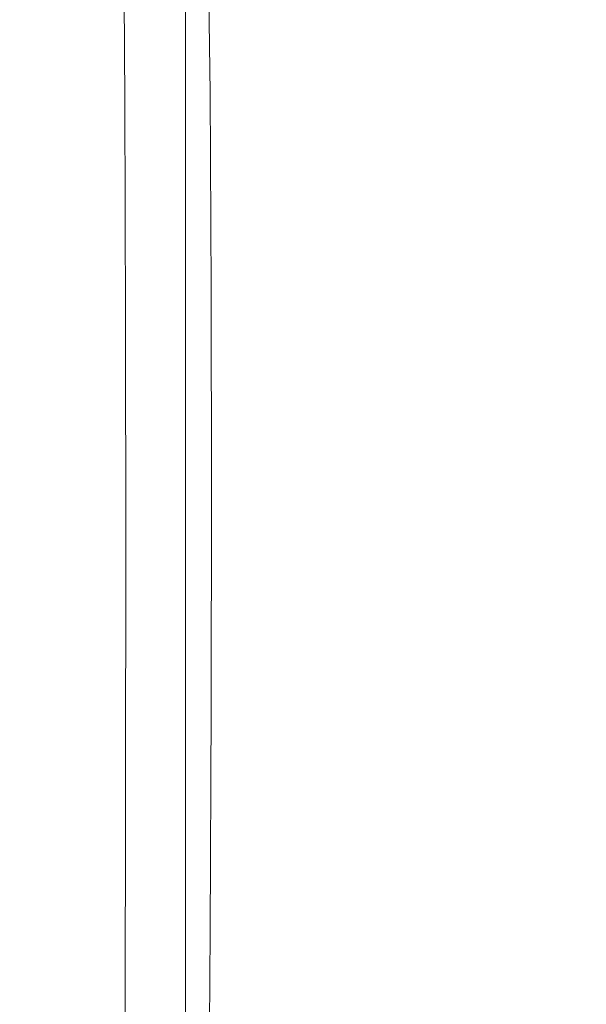
# Model space of a CAD drawing. Extents: x -24 to 69, y -244 to 24.
# Drawn here: x -12 to 0, y -78 to -56 of the extents above; entities that cross this region are included whole.
import ezdxf

# ---------------------------------------------------------------- set-up
doc = ezdxf.new("R2010")
doc.units = 0
doc.header["$LTSCALE"] = 500
doc.header["$MEASUREMENT"] = 0
doc.layers.add('CHROM', color=253, linetype='Continuous')
doc.layers.add('KOLOR', color=90, linetype='Continuous')

msp = doc.modelspace()

# ---------------------------------------------------------------- linework, layer by layer
at = {"layer": 'CHROM', "lineweight": 0}
for points, invisible_edges in [([(-10.206, -55.923, 229.018), (-10.272, -51.676, 222.629), (-9.739, -52.339, 222.155), (-9.677, -56.539, 228.529)], 15), ([(-9.677, -56.539, 228.529), (-9.739, -52.339, 222.155), (-9.078, -52.985, 221.694), (-9.019, -57.138, 228.055)], 15), ([(-6.121, -52.379, 231.852), (-7.407, -52.493, 231.759), (-7.38, -57.176, 238.029), (-6.098, -57.068, 238.124)], 15), ([(-6.121, -52.379, 231.852), (-6.098, -57.068, 238.124), (-4.687, -57.005, 238.182), (-4.705, -52.313, 231.909)], 15), ([(-4.705, -52.313, 231.909), (-4.687, -57.005, 238.182), (-3.179, -56.973, 238.211), (-3.191, -52.281, 231.937)], 15), ([(-3.191, -52.281, 231.937), (-3.179, -56.973, 238.211), (-1.606, -56.963, 238.22), (-1.612, -52.271, 231.946)], 15), ([(-1.612, -52.271, 231.946), (-1.606, -56.963, 238.22), (0, -56.964, 238.22), (0, -52.272, 231.946)], 15), ([(1.612, -52.271, 231.946), (0, -52.272, 231.946), (0, -56.964, 238.22), (1.606, -56.963, 238.22)], 15), ([(-8.531, -52.665, 231.618), (-9.46, -52.908, 231.421), (-9.425, -57.565, 237.683), (-8.5, -57.338, 237.885)], 15), ([(-7.407, -52.493, 231.759), (-8.531, -52.665, 231.618), (-8.5, -57.338, 237.885), (-7.38, -57.176, 238.029)], 15), ([(-9.46, -52.908, 231.421), (-10.161, -53.235, 231.158), (-10.124, -57.869, 237.415), (-9.425, -57.565, 237.683)], 15), ([(-9.019, -57.138, 228.055), (-9.078, -52.985, 221.694), (-8.31, -53.59, 221.262), (-8.255, -57.699, 227.611)], 11), ([(-10.602, -53.657, 230.82), (-10.564, -58.262, 237.069), (-10.124, -57.869, 237.415), (-10.161, -53.235, 231.158)], 11), ([(-10.806, -54.156, 230.423), (-10.767, -58.724, 236.663), (-10.564, -58.262, 237.069), (-10.602, -53.657, 230.82)], 15), ([(-7.407, -58.206, 227.211), (-8.255, -57.699, 227.611), (-8.31, -53.59, 221.262), (-7.456, -54.136, 220.873)], 15), ([(-10.792, -54.712, 229.98), (-10.754, -59.239, 236.21), (-10.767, -58.724, 236.663), (-10.806, -54.156, 230.423)], 15), ([(-6.486, -58.654, 226.857), (-7.407, -58.206, 227.211), (-7.456, -54.136, 220.873), (-6.529, -54.619, 220.529)], 15), ([(-5.501, -59.041, 226.553), (-6.486, -58.654, 226.857), (-6.529, -54.619, 220.529), (-5.538, -55.037, 220.232)], 15), ([(-10.585, -55.308, 229.506), (-10.548, -59.79, 235.726), (-10.754, -59.239, 236.21), (-10.792, -54.712, 229.98)], 15), ([(-4.464, -59.364, 226.299), (-5.501, -59.041, 226.553), (-5.538, -55.037, 220.232), (-4.494, -55.385, 219.984)], 15), ([(-10.585, -55.308, 229.506), (-10.206, -55.923, 229.018), (-10.17, -60.359, 235.228), (-10.548, -59.79, 235.726)], 15), ([(-4.464, -59.364, 226.299), (-4.494, -55.385, 219.984), (-3.408, -55.662, 219.788), (-3.385, -59.62, 226.097)], 15), ([(-3.385, -59.62, 226.097), (-3.408, -55.662, 219.788), (-2.289, -55.863, 219.645), (-2.274, -59.806, 225.951)], 15), ([(-10.206, -55.923, 229.018), (-9.677, -56.539, 228.529), (-9.643, -60.929, 234.729), (-10.17, -60.359, 235.228)], 15), ([(-2.274, -59.806, 225.951), (-2.289, -55.863, 219.645), (-1.15, -55.986, 219.557), (-1.142, -59.92, 225.862)], 15), ([(-1.142, -59.92, 225.862), (-1.15, -55.986, 219.557), (0, -56.029, 219.527), (0, -59.959, 225.831)], 15), ([(-9.677, -56.539, 228.529), (-9.019, -57.138, 228.055), (-8.988, -61.482, 234.246), (-9.643, -60.929, 234.729)], 15), ([(-6.098, -57.068, 238.124), (-6.087, -61.953, 244.195), (-4.678, -61.893, 244.254), (-4.687, -57.005, 238.182)], 15), ([(-4.687, -57.005, 238.182), (-4.678, -61.893, 244.254), (-3.173, -61.863, 244.283), (-3.179, -56.973, 238.211)], 15), ([(-3.179, -56.973, 238.211), (-3.173, -61.863, 244.283), (-1.603, -61.853, 244.292), (-1.606, -56.963, 238.22)], 15), ([(-1.606, -56.963, 238.22), (-1.603, -61.853, 244.292), (0, -61.853, 244.292), (0, -56.964, 238.22)], 15), ([(1.606, -56.963, 238.22), (0, -56.964, 238.22), (0, -61.853, 244.292), (1.603, -61.853, 244.292)], 15), ([(-9.019, -57.138, 228.055), (-8.255, -57.699, 227.611), (-8.228, -62.001, 233.793), (-8.988, -61.482, 234.246)], 13), ([(-7.38, -57.176, 238.029), (-8.5, -57.338, 237.885), (-8.485, -62.203, 243.952), (-7.367, -62.053, 244.098)], 15), ([(-6.098, -57.068, 238.124), (-7.38, -57.176, 238.029), (-7.367, -62.053, 244.098), (-6.087, -61.953, 244.195)], 15), ([(-8.5, -57.338, 237.885), (-9.425, -57.565, 237.683), (-9.409, -62.414, 243.747), (-8.485, -62.203, 243.952)], 15), ([(-9.425, -57.565, 237.683), (-10.124, -57.869, 237.415), (-10.107, -62.695, 243.475), (-9.409, -62.414, 243.747)], 15), ([(-10.564, -58.262, 237.069), (-10.547, -63.057, 243.124), (-10.107, -62.695, 243.475), (-10.124, -57.869, 237.415)], 11), ([(-7.407, -58.206, 227.211), (-7.383, -62.469, 233.387), (-8.228, -62.001, 233.793), (-8.255, -57.699, 227.611)], 15), ([(-10.767, -58.724, 236.663), (-10.751, -63.483, 242.712), (-10.547, -63.057, 243.124), (-10.564, -58.262, 237.069)], 15), ([(-6.486, -58.654, 226.857), (-6.465, -62.882, 233.028), (-7.383, -62.469, 233.387), (-7.407, -58.206, 227.211)], 15), ([(-10.754, -59.239, 236.21), (-10.739, -63.958, 242.253), (-10.751, -63.483, 242.712), (-10.767, -58.724, 236.663)], 15), ([(-5.501, -59.041, 226.553), (-5.483, -63.239, 232.72), (-6.465, -62.882, 233.028), (-6.486, -58.654, 226.857)], 15), ([(-4.464, -59.364, 226.299), (-4.45, -63.537, 232.463), (-5.483, -63.239, 232.72), (-5.501, -59.041, 226.553)], 15), ([(-10.548, -59.79, 235.726), (-10.535, -64.466, 241.763), (-10.739, -63.958, 242.253), (-10.754, -59.239, 236.21)], 15), ([(-4.464, -59.364, 226.299), (-3.385, -59.62, 226.097), (-3.374, -63.773, 232.26), (-4.45, -63.537, 232.463)], 15), ([(-10.548, -59.79, 235.726), (-10.17, -60.359, 235.228), (-10.159, -64.989, 241.258), (-10.535, -64.466, 241.763)], 15), ([(-3.385, -59.62, 226.097), (-2.274, -59.806, 225.951), (-2.267, -63.945, 232.113), (-3.374, -63.773, 232.26)], 15), ([(-2.274, -59.806, 225.951), (-1.142, -59.92, 225.862), (-1.139, -64.05, 232.023), (-2.267, -63.945, 232.113)], 15), ([(-1.142, -59.92, 225.862), (0, -59.959, 225.831), (0, -64.086, 231.992), (-1.139, -64.05, 232.023)], 15), ([(-10.17, -60.359, 235.228), (-9.643, -60.929, 234.729), (-9.634, -65.514, 240.753), (-10.159, -64.989, 241.258)], 15), ([(-9.643, -60.929, 234.729), (-8.988, -61.482, 234.246), (-8.98, -66.022, 240.265), (-9.634, -65.514, 240.753)], 15), ([(-8.988, -61.482, 234.246), (-8.228, -62.001, 233.793), (-8.221, -66.499, 239.809), (-8.98, -66.022, 240.265)], 13), ([(-6.087, -61.953, 244.195), (-7.367, -62.053, 244.098), (-7.363, -67.126, 249.969), (-6.084, -67.034, 250.067)], 15), ([(-6.087, -61.953, 244.195), (-6.084, -67.034, 250.067), (-4.676, -66.979, 250.126), (-4.678, -61.893, 244.254)], 15), ([(-4.678, -61.893, 244.254), (-4.676, -66.979, 250.126), (-3.171, -66.951, 250.155), (-3.173, -61.863, 244.283)], 15), ([(-3.173, -61.863, 244.283), (-3.171, -66.951, 250.155), (-1.602, -66.942, 250.165), (-1.603, -61.853, 244.292)], 15), ([(-1.603, -61.853, 244.292), (-1.602, -66.942, 250.165), (0, -66.942, 250.165), (0, -61.853, 244.292)], 15), ([(1.603, -61.853, 244.292), (0, -61.853, 244.292), (0, -66.942, 250.165), (1.602, -66.942, 250.165)], 15), ([(-7.367, -62.053, 244.098), (-8.485, -62.203, 243.952), (-8.481, -67.264, 249.821), (-7.363, -67.126, 249.969)], 15), ([(-7.383, -62.469, 233.387), (-7.378, -66.929, 239.4), (-8.221, -66.499, 239.809), (-8.228, -62.001, 233.793)], 15), ([(-9.409, -62.414, 243.747), (-10.107, -62.695, 243.475), (-10.105, -67.716, 249.34), (-9.406, -67.458, 249.615)], 15), ([(-8.485, -62.203, 243.952), (-9.409, -62.414, 243.747), (-9.406, -67.458, 249.615), (-8.481, -67.264, 249.821)], 15), ([(-6.465, -62.882, 233.028), (-6.461, -67.308, 239.041), (-7.378, -66.929, 239.4), (-7.383, -62.469, 233.387)], 15), ([(-10.547, -63.057, 243.124), (-10.546, -68.048, 248.987), (-10.105, -67.716, 249.34), (-10.107, -62.695, 243.475)], 11), ([(-10.751, -63.483, 242.712), (-10.751, -68.438, 248.571), (-10.546, -68.048, 248.987), (-10.547, -63.057, 243.124)], 15), ([(-5.483, -63.239, 232.72), (-5.481, -67.635, 238.733), (-6.461, -67.308, 239.041), (-6.465, -62.882, 233.028)], 15), ([(-4.45, -63.537, 232.463), (-4.448, -67.908, 238.477), (-5.481, -67.635, 238.733), (-5.483, -63.239, 232.72)], 15), ([(-10.739, -63.958, 242.253), (-10.742, -68.873, 248.108), (-10.751, -68.438, 248.571), (-10.751, -63.483, 242.712)], 15), ([(-4.45, -63.537, 232.463), (-3.374, -63.773, 232.26), (-3.373, -68.125, 238.275), (-4.448, -67.908, 238.477)], 15), ([(-3.374, -63.773, 232.26), (-2.267, -63.945, 232.113), (-2.266, -68.282, 238.129), (-3.373, -68.125, 238.275)], 15), ([(-10.535, -64.466, 241.763), (-10.539, -69.338, 247.615), (-10.742, -68.873, 248.108), (-10.739, -63.958, 242.253)], 15), ([(-2.267, -63.945, 232.113), (-1.139, -64.05, 232.023), (-1.138, -68.378, 238.04), (-2.266, -68.282, 238.129)], 15), ([(-1.139, -64.05, 232.023), (0, -64.086, 231.992), (0, -68.411, 238.01), (-1.138, -68.378, 238.04)], 15), ([(-10.535, -64.466, 241.763), (-10.159, -64.989, 241.258), (-10.165, -69.818, 247.108), (-10.539, -69.338, 247.615)], 15), ([(-10.159, -64.989, 241.258), (-9.634, -65.514, 240.753), (-9.642, -70.297, 246.601), (-10.165, -69.818, 247.108)], 15), ([(-9.634, -65.514, 240.753), (-8.98, -66.022, 240.265), (-8.99, -70.762, 246.112), (-9.642, -70.297, 246.601)], 15), ([(-8.98, -66.022, 240.265), (-8.221, -66.499, 239.809), (-8.231, -71.198, 245.656), (-8.99, -70.762, 246.112)], 13), ([(-7.378, -66.929, 239.4), (-7.388, -71.59, 245.25), (-8.231, -71.198, 245.656), (-8.221, -66.499, 239.809)], 15), ([(-6.461, -67.308, 239.041), (-6.471, -71.936, 244.894), (-7.388, -71.59, 245.25), (-7.378, -66.929, 239.4)], 15), ([(-4.676, -66.979, 250.126), (-4.676, -72.264, 255.8), (-3.171, -72.239, 255.83), (-3.171, -66.951, 250.155)], 15), ([(-3.171, -66.951, 250.155), (-3.171, -72.239, 255.83), (-1.602, -72.231, 255.84), (-1.602, -66.942, 250.165)], 15), ([(-1.602, -66.942, 250.165), (-1.602, -72.231, 255.84), (0, -72.231, 255.84), (0, -66.942, 250.165)], 15), ([(1.602, -66.942, 250.165), (0, -66.942, 250.165), (0, -72.231, 255.84), (1.602, -72.231, 255.84)], 15), ([(-7.363, -67.126, 249.969), (-8.481, -67.264, 249.821), (-8.483, -72.524, 255.495), (-7.364, -72.398, 255.643)], 15), ([(-6.084, -67.034, 250.067), (-7.363, -67.126, 249.969), (-7.364, -72.398, 255.643), (-6.084, -72.314, 255.741)], 15), ([(-6.084, -67.034, 250.067), (-6.084, -72.314, 255.741), (-4.676, -72.264, 255.8), (-4.676, -66.979, 250.126)], 15), ([(-8.481, -67.264, 249.821), (-9.406, -67.458, 249.615), (-9.409, -72.701, 255.288), (-8.483, -72.524, 255.495)], 15), ([(-5.481, -67.635, 238.733), (-5.49, -72.234, 244.589), (-6.471, -71.936, 244.894), (-6.461, -67.308, 239.041)], 15), ([(-9.406, -67.458, 249.615), (-10.105, -67.716, 249.34), (-10.11, -72.935, 255.013), (-9.409, -72.701, 255.288)], 15), ([(-10.546, -68.048, 248.987), (-10.554, -73.238, 254.658), (-10.11, -72.935, 255.013), (-10.105, -67.716, 249.34)], 11), ([(-4.448, -67.908, 238.477), (-4.455, -72.482, 244.338), (-5.49, -72.234, 244.589), (-5.481, -67.635, 238.733)], 15), ([(-4.448, -67.908, 238.477), (-3.373, -68.125, 238.275), (-3.379, -72.678, 244.14), (-4.455, -72.482, 244.338)], 15), ([(-10.751, -68.438, 248.571), (-10.761, -73.593, 254.241), (-10.554, -73.238, 254.658), (-10.546, -68.048, 248.987)], 15), ([(-3.373, -68.125, 238.275), (-2.266, -68.282, 238.129), (-2.27, -72.821, 243.997), (-3.379, -72.678, 244.14)], 15), ([(-10.742, -68.873, 248.108), (-10.754, -73.989, 253.778), (-10.761, -73.593, 254.241), (-10.751, -68.438, 248.571)], 15), ([(-2.266, -68.282, 238.129), (-1.138, -68.378, 238.04), (-1.14, -72.908, 243.911), (-2.27, -72.821, 243.997)], 15), ([(-1.138, -68.378, 238.04), (0, -68.411, 238.01), (0, -72.938, 243.881), (-1.14, -72.908, 243.911)], 15), ([(-10.539, -69.338, 247.615), (-10.554, -74.412, 253.284), (-10.754, -73.989, 253.778), (-10.742, -68.873, 248.108)], 15), ([(-10.539, -69.338, 247.615), (-10.165, -69.818, 247.108), (-10.183, -74.848, 252.777), (-10.554, -74.412, 253.284)], 15), ([(-10.165, -69.818, 247.108), (-9.642, -70.297, 246.601), (-9.661, -75.284, 252.272), (-10.183, -74.848, 252.777)], 15), ([(-9.642, -70.297, 246.601), (-8.99, -70.762, 246.112), (-9.01, -75.706, 251.786), (-9.661, -75.284, 252.272)], 15), ([(-8.99, -70.762, 246.112), (-8.231, -71.198, 245.656), (-8.253, -76.101, 251.334), (-9.01, -75.706, 251.786)], 13), ([(-7.388, -71.59, 245.25), (-7.409, -76.456, 250.934), (-8.253, -76.101, 251.334), (-8.231, -71.198, 245.656)], 15), ([(-6.471, -71.936, 244.894), (-6.49, -76.768, 250.585), (-7.409, -76.456, 250.934), (-7.388, -71.59, 245.25)], 15), ([(-5.49, -72.234, 244.589), (-5.507, -77.037, 250.288), (-6.49, -76.768, 250.585), (-6.471, -71.936, 244.894)], 15), ([(-6.085, -77.796, 261.221), (-6.084, -72.314, 255.741), (-7.364, -72.398, 255.643), (-7.366, -77.872, 261.123)], 15), ([(-6.085, -77.796, 261.221), (-4.676, -77.751, 261.28), (-4.676, -72.264, 255.8), (-6.084, -72.314, 255.741)], 15), ([(-4.455, -72.482, 244.338), (-4.47, -77.26, 250.044), (-5.507, -77.037, 250.288), (-5.49, -72.234, 244.589)], 15), ([(-4.676, -77.751, 261.28), (-3.171, -77.728, 261.31), (-3.171, -72.239, 255.83), (-4.676, -72.264, 255.8)], 15), ([(-3.171, -77.728, 261.31), (-1.602, -77.721, 261.32), (-1.602, -72.231, 255.84), (-3.171, -72.239, 255.83)], 15), ([(-1.602, -77.721, 261.32), (0, -77.721, 261.32), (0, -72.231, 255.84), (-1.602, -72.231, 255.84)], 15), ([(1.602, -77.721, 261.32), (1.602, -72.231, 255.84), (0, -72.231, 255.84), (0, -77.721, 261.32)], 15), ([(-8.486, -77.986, 260.975), (-8.483, -72.524, 255.495), (-9.409, -72.701, 255.288), (-9.414, -78.145, 260.769)], 15), ([(-7.366, -77.872, 261.123), (-7.364, -72.398, 255.643), (-8.483, -72.524, 255.495), (-8.486, -77.986, 260.975)], 15), ([(-4.455, -72.482, 244.338), (-3.379, -72.678, 244.14), (-3.39, -77.437, 249.854), (-4.47, -77.26, 250.044)], 15), ([(-9.414, -78.145, 260.769), (-9.409, -72.701, 255.288), (-10.11, -72.935, 255.013), (-10.117, -78.358, 260.493)], 11), ([(-3.379, -72.678, 244.14), (-2.27, -72.821, 243.997), (-2.278, -77.565, 249.717), (-3.39, -77.437, 249.854)], 15), ([(-10.563, -78.631, 260.139), (-10.117, -78.358, 260.493), (-10.11, -72.935, 255.013), (-10.554, -73.238, 254.658)], 15), ([(-2.27, -72.821, 243.997), (-1.14, -72.908, 243.911), (-1.144, -77.643, 249.634), (-2.278, -77.565, 249.717)], 15), ([(-1.14, -72.908, 243.911), (0, -72.938, 243.881), (0, -77.67, 249.606), (-1.144, -77.643, 249.634)], 15), ([(-10.774, -78.953, 259.723), (-10.563, -78.631, 260.139), (-10.554, -73.238, 254.658), (-10.761, -73.593, 254.241)], 15), ([(-10.77, -79.31, 259.261), (-10.774, -78.953, 259.723), (-10.761, -73.593, 254.241), (-10.754, -73.989, 253.778)], 15), ([(-10.574, -79.692, 258.769), (-10.77, -79.31, 259.261), (-10.754, -73.989, 253.778), (-10.554, -74.412, 253.284)], 15), ([(-10.574, -79.692, 258.769), (-10.554, -74.412, 253.284), (-10.183, -74.848, 252.777), (-10.205, -80.085, 258.265)], 15), ([(-10.205, -80.085, 258.265), (-10.183, -74.848, 252.777), (-9.661, -75.284, 252.272), (-9.686, -80.478, 257.764)], 15), ([(-9.686, -80.478, 257.764), (-9.661, -75.284, 252.272), (-9.01, -75.706, 251.786), (-9.037, -80.858, 257.284)], 15), ([(-9.037, -80.858, 257.284), (-9.01, -75.706, 251.786), (-8.253, -76.101, 251.334), (-8.28, -81.213, 256.841)], 15), ([(-7.436, -81.531, 256.45), (-8.28, -81.213, 256.841), (-8.253, -76.101, 251.334), (-7.409, -76.456, 250.934)], 13), ([(-6.515, -81.81, 256.112), (-7.436, -81.531, 256.45), (-7.409, -76.456, 250.934), (-6.49, -76.768, 250.585)], 15), ([(-5.529, -82.049, 255.827), (-6.515, -81.81, 256.112), (-6.49, -76.768, 250.585), (-5.507, -77.037, 250.288)], 15), ([(-4.489, -82.248, 255.595), (-5.529, -82.049, 255.827), (-5.507, -77.037, 250.288), (-4.47, -77.26, 250.044)], 15), ([(-4.489, -82.248, 255.595), (-4.47, -77.26, 250.044), (-3.39, -77.437, 249.854), (-3.405, -82.404, 255.414)], 15), ([(-3.405, -82.404, 255.414), (-3.39, -77.437, 249.854), (-2.278, -77.565, 249.717), (-2.288, -82.518, 255.286)], 15), ([(-2.288, -82.518, 255.286), (-2.278, -77.565, 249.717), (-1.144, -77.643, 249.634), (-1.149, -82.587, 255.209)], 15), ([(-1.149, -82.587, 255.209), (-1.144, -77.643, 249.634), (0, -77.67, 249.606), (0, -82.61, 255.183)], 15)]:
    msp.add_3dface(points, dxfattribs=dict(at, invisible_edges=invisible_edges))
at = {"layer": 'KOLOR', "lineweight": 0}
for points, invisible_edges in [([(-9.606, -56.252, 481.107), (-8.791, -55.955, 481.937), (-8.791, -51.532, 480.378), (-9.606, -51.869, 479.564)], 15), ([(-11.884, -52.358, 467.679), (-11.884, -56.156, 469.215), (-12.185, -55.715, 470.28), (-12.185, -51.866, 468.721)], 15), ([(-10.327, -56.574, 480.205), (-9.606, -56.252, 481.107), (-9.606, -51.869, 479.564), (-10.327, -52.236, 478.679)], 15), ([(-10.95, -56.919, 479.243), (-10.327, -56.574, 480.205), (-10.327, -52.236, 478.679), (-10.95, -52.627, 477.734)], 15), ([(-11.471, -52.837, 466.666), (-11.471, -56.585, 468.18), (-11.884, -56.156, 469.215), (-11.884, -52.358, 467.679)], 15), ([(-11.471, -57.281, 478.229), (-10.95, -56.919, 479.243), (-10.95, -52.627, 477.734), (-11.471, -53.039, 476.74)], 15), ([(-11.471, -52.837, 466.666), (-10.95, -53.298, 465.693), (-10.95, -56.997, 467.185), (-11.471, -56.585, 468.18)], 15), ([(-11.471, -57.281, 478.229), (-11.471, -53.039, 476.74), (-11.884, -53.468, 475.705), (-11.884, -57.659, 477.174)], 15), ([(-10.95, -53.298, 465.693), (-10.327, -53.735, 464.768), (-10.327, -57.388, 466.24), (-10.95, -56.997, 467.185)], 15), ([(-11.884, -57.659, 477.174), (-11.884, -53.468, 475.705), (-12.185, -53.909, 474.64), (-12.185, -58.047, 476.089)], 15), ([(-10.327, -53.735, 464.768), (-9.606, -54.144, 463.903), (-9.606, -57.755, 465.355), (-10.327, -57.388, 466.24)], 15), ([(-12.185, -58.047, 476.089), (-12.185, -53.909, 474.64), (-12.369, -54.358, 473.555), (-12.369, -58.443, 474.983)], 15), ([(-9.606, -54.144, 463.903), (-8.791, -54.521, 463.106), (-8.791, -58.092, 464.541), (-9.606, -57.755, 465.355)], 15), ([(-12.369, -58.443, 474.983), (-12.369, -54.358, 473.555), (-12.432, -54.812, 472.46), (-12.432, -58.842, 473.867)], 15), ([(-7.887, -54.861, 462.387), (-7.887, -58.396, 463.807), (-8.791, -58.092, 464.541), (-8.791, -54.521, 463.106)], 11), ([(-12.369, -59.241, 472.751), (-12.432, -58.842, 473.867), (-12.432, -54.812, 472.46), (-12.369, -55.266, 471.365)], 15), ([(-3.602, -59.574, 486.162), (-2.42, -59.488, 486.442), (-2.42, -54.84, 485.053), (-3.602, -54.939, 484.776)], 15), ([(-2.42, -59.488, 486.442), (-1.216, -59.436, 486.614), (-1.216, -54.779, 485.222), (-2.42, -54.84, 485.053)], 15), ([(-1.216, -59.436, 486.614), (0, -59.418, 486.673), (0, -54.759, 485.279), (-1.216, -54.779, 485.222)], 15), ([(1.216, -59.436, 486.614), (1.216, -54.779, 485.222), (0, -54.759, 485.279), (0, -59.418, 486.673)], 15), ([(-6.905, -55.162, 461.751), (-6.905, -58.665, 463.157), (-7.887, -58.396, 463.807), (-7.887, -54.861, 462.387)], 15), ([(-4.751, -59.69, 485.776), (-3.602, -59.574, 486.162), (-3.602, -54.939, 484.776), (-4.751, -55.074, 484.397)], 15), ([(-12.185, -59.637, 471.645), (-12.369, -59.241, 472.751), (-12.369, -55.266, 471.365), (-12.185, -55.715, 470.28)], 15), ([(-5.856, -55.422, 461.202), (-5.856, -58.898, 462.595), (-6.905, -58.665, 463.157), (-6.905, -55.162, 461.751)], 15), ([(-5.856, -59.838, 485.291), (-5.856, -55.245, 483.92), (-6.905, -55.45, 483.347), (-6.905, -60.014, 484.709)], 15), ([(-4.751, -59.69, 485.776), (-4.751, -55.074, 484.397), (-5.856, -55.245, 483.92), (-5.856, -59.838, 485.291)], 15), ([(-6.905, -60.014, 484.709), (-6.905, -55.45, 483.347), (-7.887, -55.687, 482.685), (-7.887, -60.218, 484.036)], 15), ([(-4.751, -55.638, 460.743), (-4.751, -59.092, 462.127), (-5.856, -58.898, 462.595), (-5.856, -55.422, 461.202)], 15), ([(-11.884, -60.025, 470.56), (-12.185, -59.637, 471.645), (-12.185, -55.715, 470.28), (-11.884, -56.156, 469.215)], 15), ([(-7.887, -60.218, 484.036), (-7.887, -55.687, 482.685), (-8.791, -55.955, 481.937), (-8.791, -60.449, 483.276)], 11), ([(-4.751, -55.638, 460.743), (-3.602, -55.811, 460.379), (-3.602, -59.246, 461.755), (-4.751, -59.092, 462.127)], 15), ([(-3.602, -55.811, 460.379), (-2.42, -55.936, 460.114), (-2.42, -59.358, 461.484), (-3.602, -59.246, 461.755)], 15), ([(-2.42, -55.936, 460.114), (-1.216, -56.013, 459.952), (-1.216, -59.427, 461.318), (-2.42, -59.358, 461.484)], 15), ([(-9.606, -60.705, 482.432), (-8.791, -60.449, 483.276), (-8.791, -55.955, 481.937), (-9.606, -56.252, 481.107)], 15), ([(-1.216, -56.013, 459.952), (0, -56.039, 459.896), (0, -59.451, 461.261), (-1.216, -59.427, 461.318)], 15), ([(-11.471, -60.403, 469.505), (-11.884, -60.025, 470.56), (-11.884, -56.156, 469.215), (-11.471, -56.585, 468.18)], 15), ([(-10.327, -60.983, 481.516), (-9.606, -60.705, 482.432), (-9.606, -56.252, 481.107), (-10.327, -56.574, 480.205)], 15), ([(-11.471, -60.403, 469.505), (-11.471, -56.585, 468.18), (-10.95, -56.997, 467.185), (-10.95, -60.766, 468.491)], 15), ([(-10.95, -61.28, 480.537), (-10.327, -60.983, 481.516), (-10.327, -56.574, 480.205), (-10.95, -56.919, 479.243)], 15), ([(-11.471, -61.592, 479.507), (-10.95, -61.28, 480.537), (-10.95, -56.919, 479.243), (-11.471, -57.281, 478.229)], 15), ([(-10.95, -60.766, 468.491), (-10.95, -56.997, 467.185), (-10.327, -57.388, 466.24), (-10.327, -61.11, 467.529)], 15), ([(-11.471, -61.592, 479.507), (-11.471, -57.281, 478.229), (-11.884, -57.659, 477.174), (-11.884, -61.917, 478.435)], 15), ([(-10.327, -61.11, 467.529), (-10.327, -57.388, 466.24), (-9.606, -57.755, 465.355), (-9.606, -61.433, 466.627)], 15), ([(-11.884, -61.917, 478.435), (-11.884, -57.659, 477.174), (-12.185, -58.047, 476.089), (-12.185, -62.252, 477.332)], 15), ([(-9.606, -61.433, 466.627), (-9.606, -57.755, 465.355), (-8.791, -58.092, 464.541), (-8.791, -61.73, 465.797)], 11), ([(-12.185, -62.252, 477.332), (-12.185, -58.047, 476.089), (-12.369, -58.443, 474.983), (-12.369, -62.593, 476.208)], 15), ([(-7.887, -61.997, 465.049), (-8.791, -61.73, 465.797), (-8.791, -58.092, 464.541), (-7.887, -58.396, 463.807)], 15), ([(-12.369, -62.593, 476.208), (-12.369, -58.443, 474.983), (-12.432, -58.842, 473.867), (-12.432, -62.937, 475.074)], 15), ([(-6.905, -62.234, 464.386), (-7.887, -61.997, 465.049), (-7.887, -58.396, 463.807), (-6.905, -58.665, 463.157)], 15), ([(-5.856, -62.439, 463.814), (-6.905, -62.234, 464.386), (-6.905, -58.665, 463.157), (-5.856, -58.898, 462.595)], 15), ([(-12.369, -63.281, 473.94), (-12.432, -62.937, 475.074), (-12.432, -58.842, 473.867), (-12.369, -59.241, 472.751)], 15), ([(-4.751, -62.61, 463.337), (-5.856, -62.439, 463.814), (-5.856, -58.898, 462.595), (-4.751, -59.092, 462.127)], 15), ([(-4.751, -62.61, 463.337), (-4.751, -59.092, 462.127), (-3.602, -59.246, 461.755), (-3.602, -62.746, 462.957)], 15), ([(-12.185, -63.622, 472.816), (-12.369, -63.281, 473.94), (-12.369, -59.241, 472.751), (-12.185, -59.637, 471.645)], 15), ([(-3.602, -62.746, 462.957), (-3.602, -59.246, 461.755), (-2.42, -59.358, 461.484), (-2.42, -62.845, 462.681)], 15), ([(-2.42, -62.845, 462.681), (-2.42, -59.358, 461.484), (-1.216, -59.427, 461.318), (-1.216, -62.905, 462.512)], 15), ([(-4.751, -64.369, 486.928), (-3.602, -64.271, 487.318), (-3.602, -59.574, 486.162), (-4.751, -59.69, 485.776)], 15), ([(-3.602, -64.271, 487.318), (-2.42, -64.2, 487.603), (-2.42, -59.488, 486.442), (-3.602, -59.574, 486.162)], 15), ([(-2.42, -64.2, 487.603), (-1.216, -64.156, 487.777), (-1.216, -59.436, 486.614), (-2.42, -59.488, 486.442)], 15), ([(-1.216, -64.156, 487.777), (0, -64.141, 487.836), (0, -59.418, 486.673), (-1.216, -59.436, 486.614)], 15), ([(-1.216, -62.905, 462.512), (-1.216, -59.427, 461.318), (0, -59.451, 461.261), (0, -62.926, 462.454)], 15), ([(1.216, -64.156, 487.777), (1.216, -59.436, 486.614), (0, -59.418, 486.673), (0, -64.141, 487.836)], 15), ([(-11.884, -63.957, 471.713), (-12.185, -63.622, 472.816), (-12.185, -59.637, 471.645), (-11.884, -60.025, 470.56)], 15), ([(-4.751, -64.369, 486.928), (-4.751, -59.69, 485.776), (-5.856, -59.838, 485.291), (-5.856, -64.492, 486.435)], 15), ([(-11.471, -64.282, 470.641), (-11.884, -63.957, 471.713), (-11.884, -60.025, 470.56), (-11.471, -60.403, 469.505)], 15), ([(-6.905, -64.64, 485.846), (-6.905, -60.014, 484.709), (-7.887, -60.218, 484.036), (-7.887, -64.811, 485.164)], 15), ([(-5.856, -64.492, 486.435), (-5.856, -59.838, 485.291), (-6.905, -60.014, 484.709), (-6.905, -64.64, 485.846)], 15), ([(-7.887, -64.811, 485.164), (-7.887, -60.218, 484.036), (-8.791, -60.449, 483.276), (-8.791, -65.004, 484.393)], 11), ([(-11.471, -64.282, 470.641), (-11.471, -60.403, 469.505), (-10.95, -60.766, 468.491), (-10.95, -64.594, 469.611)], 15), ([(-9.606, -65.218, 483.538), (-8.791, -65.004, 484.393), (-8.791, -60.449, 483.276), (-9.606, -60.705, 482.432)], 15), ([(-10.95, -64.594, 469.611), (-10.95, -60.766, 468.491), (-10.327, -61.11, 467.529), (-10.327, -64.891, 468.632)], 15), ([(-10.327, -65.451, 482.609), (-9.606, -65.218, 483.538), (-9.606, -60.705, 482.432), (-10.327, -60.983, 481.516)], 15), ([(-10.95, -65.699, 481.617), (-10.327, -65.451, 482.609), (-10.327, -60.983, 481.516), (-10.95, -61.28, 480.537)], 15), ([(-10.327, -64.891, 468.632), (-10.327, -61.11, 467.529), (-9.606, -61.433, 466.627), (-9.606, -65.169, 467.716)], 15), ([(-11.471, -65.961, 480.573), (-10.95, -65.699, 481.617), (-10.95, -61.28, 480.537), (-11.471, -61.592, 479.507)], 15), ([(-9.606, -65.169, 467.716), (-9.606, -61.433, 466.627), (-8.791, -61.73, 465.797), (-8.791, -65.425, 466.872)], 11), ([(-11.471, -65.961, 480.573), (-11.471, -61.592, 479.507), (-11.884, -61.917, 478.435), (-11.884, -66.233, 479.486)], 15), ([(-7.887, -65.656, 466.112), (-8.791, -65.425, 466.872), (-8.791, -61.73, 465.797), (-7.887, -61.997, 465.049)], 15), ([(-11.884, -66.233, 479.486), (-11.884, -61.917, 478.435), (-12.185, -62.252, 477.332), (-12.185, -66.513, 478.368)], 15), ([(-6.905, -65.86, 465.439), (-7.887, -65.656, 466.112), (-7.887, -61.997, 465.049), (-6.905, -62.234, 464.386)], 15), ([(-12.185, -66.513, 478.368), (-12.185, -62.252, 477.332), (-12.369, -62.593, 476.208), (-12.369, -66.798, 477.229)], 15), ([(-5.856, -66.036, 464.857), (-6.905, -65.86, 465.439), (-6.905, -62.234, 464.386), (-5.856, -62.439, 463.814)], 15), ([(-12.369, -66.798, 477.229), (-12.369, -62.593, 476.208), (-12.432, -62.937, 475.074), (-12.432, -67.086, 476.079)], 15), ([(-4.751, -66.184, 464.372), (-5.856, -66.036, 464.857), (-5.856, -62.439, 463.814), (-4.751, -62.61, 463.337)], 15), ([(-4.751, -66.184, 464.372), (-4.751, -62.61, 463.337), (-3.602, -62.746, 462.957), (-3.602, -66.3, 463.986)], 15), ([(-3.602, -66.3, 463.986), (-3.602, -62.746, 462.957), (-2.42, -62.845, 462.681), (-2.42, -66.386, 463.706)], 15), ([(-2.42, -66.386, 463.706), (-2.42, -62.845, 462.681), (-1.216, -62.905, 462.512), (-1.216, -66.438, 463.534)], 15), ([(-12.369, -67.374, 474.929), (-12.432, -67.086, 476.079), (-12.432, -62.937, 475.074), (-12.369, -63.281, 473.94)], 15), ([(-1.216, -66.438, 463.534), (-1.216, -62.905, 462.512), (0, -62.926, 462.454), (0, -66.456, 463.475)], 15), ([(-12.185, -67.66, 473.79), (-12.369, -67.374, 474.929), (-12.369, -63.281, 473.94), (-12.185, -63.622, 472.816)], 15), ([(-11.884, -67.94, 472.672), (-12.185, -67.66, 473.79), (-12.185, -63.622, 472.816), (-11.884, -63.957, 471.713)], 15), ([(-11.471, -68.212, 471.586), (-11.884, -67.94, 472.672), (-11.884, -63.957, 471.713), (-11.471, -64.282, 470.641)], 15), ([(-1.216, -68.928, 488.708), (0, -68.916, 488.768), (0, -64.141, 487.836), (-1.216, -64.156, 487.777)], 15), ([(1.216, -68.928, 488.708), (1.216, -64.156, 487.777), (0, -64.141, 487.836), (0, -68.916, 488.768)], 15), ([(-11.471, -68.212, 471.586), (-11.471, -64.282, 470.641), (-10.95, -64.594, 469.611), (-10.95, -68.474, 470.541)], 15), ([(-4.751, -69.098, 487.849), (-3.602, -69.02, 488.244), (-3.602, -64.271, 487.318), (-4.751, -64.369, 486.928)], 15), ([(-3.602, -69.02, 488.244), (-2.42, -68.963, 488.532), (-2.42, -64.2, 487.603), (-3.602, -64.271, 487.318)], 15), ([(-2.42, -68.963, 488.532), (-1.216, -68.928, 488.708), (-1.216, -64.156, 487.777), (-2.42, -64.2, 487.603)], 15), ([(-5.856, -69.197, 487.352), (-5.856, -64.492, 486.435), (-6.905, -64.64, 485.846), (-6.905, -69.316, 486.756)], 15), ([(-4.751, -69.098, 487.849), (-4.751, -64.369, 486.928), (-5.856, -64.492, 486.435), (-5.856, -69.197, 487.352)], 15), ([(-10.95, -68.474, 470.541), (-10.95, -64.594, 469.611), (-10.327, -64.891, 468.632), (-10.327, -68.722, 469.549)], 15), ([(-6.905, -69.316, 486.756), (-6.905, -64.64, 485.846), (-7.887, -64.811, 485.164), (-7.887, -69.453, 486.066)], 15), ([(-10.327, -68.722, 469.549), (-10.327, -64.891, 468.632), (-9.606, -65.169, 467.716), (-9.606, -68.955, 468.621)], 15), ([(-9.606, -69.78, 484.422), (-8.791, -69.608, 485.286), (-8.791, -65.004, 484.393), (-9.606, -65.218, 483.538)], 15), ([(-7.887, -69.453, 486.066), (-7.887, -64.811, 485.164), (-8.791, -65.004, 484.393), (-8.791, -69.608, 485.286)], 11), ([(-10.327, -69.967, 483.483), (-9.606, -69.78, 484.422), (-9.606, -65.218, 483.538), (-10.327, -65.451, 482.609)], 15), ([(-9.606, -68.955, 468.621), (-9.606, -65.169, 467.716), (-8.791, -65.425, 466.872), (-8.791, -69.169, 467.765)], 11), ([(-7.887, -69.362, 466.995), (-8.791, -69.169, 467.765), (-8.791, -65.425, 466.872), (-7.887, -65.656, 466.112)], 15), ([(-10.95, -70.166, 482.48), (-10.327, -69.967, 483.483), (-10.327, -65.451, 482.609), (-10.95, -65.699, 481.617)], 15), ([(-6.905, -69.533, 466.312), (-7.887, -69.362, 466.995), (-7.887, -65.656, 466.112), (-6.905, -65.86, 465.439)], 15), ([(-11.471, -70.376, 481.424), (-10.95, -70.166, 482.48), (-10.95, -65.699, 481.617), (-11.471, -65.961, 480.573)], 15), ([(-5.856, -69.681, 465.723), (-6.905, -69.533, 466.312), (-6.905, -65.86, 465.439), (-5.856, -66.036, 464.857)], 15), ([(-11.471, -70.376, 481.424), (-11.471, -65.961, 480.573), (-11.884, -66.233, 479.486), (-11.884, -70.595, 480.325)], 15), ([(-4.751, -69.804, 465.231), (-5.856, -69.681, 465.723), (-5.856, -66.036, 464.857), (-4.751, -66.184, 464.372)], 15), ([(-11.884, -70.595, 480.325), (-11.884, -66.233, 479.486), (-12.185, -66.513, 478.368), (-12.185, -70.82, 479.195)], 15), ([(-4.751, -69.804, 465.231), (-4.751, -66.184, 464.372), (-3.602, -66.3, 463.986), (-3.602, -69.902, 464.84)], 15), ([(-3.602, -69.902, 464.84), (-3.602, -66.3, 463.986), (-2.42, -66.386, 463.706), (-2.42, -69.973, 464.556)], 15), ([(-12.185, -70.82, 479.195), (-12.185, -66.513, 478.368), (-12.369, -66.798, 477.229), (-12.369, -71.049, 478.043)], 15), ([(-2.42, -69.973, 464.556), (-2.42, -66.386, 463.706), (-1.216, -66.438, 463.534), (-1.216, -70.017, 464.381)], 15), ([(-1.216, -70.017, 464.381), (-1.216, -66.438, 463.534), (0, -66.456, 463.475), (0, -70.032, 464.322)], 15), ([(-12.369, -71.049, 478.043), (-12.369, -66.798, 477.229), (-12.432, -67.086, 476.079), (-12.432, -71.28, 476.881)], 15), ([(-12.369, -71.511, 475.718), (-12.432, -71.28, 476.881), (-12.432, -67.086, 476.079), (-12.369, -67.374, 474.929)], 15), ([(-12.185, -71.74, 474.566), (-12.369, -71.511, 475.718), (-12.369, -67.374, 474.929), (-12.185, -67.66, 473.79)], 15), ([(-11.884, -71.965, 473.436), (-12.185, -71.74, 474.566), (-12.185, -67.66, 473.79), (-11.884, -67.94, 472.672)], 15), ([(-11.471, -72.184, 472.337), (-11.884, -71.965, 473.436), (-11.884, -67.94, 472.672), (-11.471, -68.212, 471.586)], 15), ([(-11.471, -72.184, 472.337), (-11.471, -68.212, 471.586), (-10.95, -68.474, 470.541), (-10.95, -72.394, 471.281)], 15), ([(-10.95, -72.394, 471.281), (-10.95, -68.474, 470.541), (-10.327, -68.722, 469.549), (-10.327, -72.593, 470.278)], 15), ([(-10.327, -72.593, 470.278), (-10.327, -68.722, 469.549), (-9.606, -68.955, 468.621), (-9.606, -72.78, 469.339)], 15), ([(-9.606, -72.78, 469.339), (-9.606, -68.955, 468.621), (-8.791, -69.169, 467.765), (-8.791, -72.952, 468.475)], 11), ([(-4.751, -69.098, 487.849), (-5.856, -69.197, 487.352), (-5.856, -73.941, 488.038), (-4.751, -73.867, 488.539)], 15), ([(-4.751, -69.098, 487.849), (-4.751, -73.867, 488.539), (-3.602, -73.808, 488.938), (-3.602, -69.02, 488.244)], 15), ([(-3.602, -69.02, 488.244), (-3.602, -73.808, 488.938), (-2.42, -73.765, 489.228), (-2.42, -68.963, 488.532)], 15), ([(-2.42, -68.963, 488.532), (-2.42, -73.765, 489.228), (-1.216, -73.739, 489.405), (-1.216, -68.928, 488.708)], 15), ([(-1.216, -68.928, 488.708), (-1.216, -73.739, 489.405), (0, -73.73, 489.466), (0, -68.916, 488.768)], 15), ([(1.216, -68.928, 488.708), (0, -68.916, 488.768), (0, -73.73, 489.466), (1.216, -73.739, 489.405)], 15), ([(-7.887, -73.107, 467.695), (-8.791, -72.952, 468.475), (-8.791, -69.169, 467.765), (-7.887, -69.362, 466.995)], 15), ([(-6.905, -69.316, 486.756), (-7.887, -69.453, 486.066), (-7.887, -74.134, 486.741), (-6.905, -74.031, 487.436)], 15), ([(-5.856, -69.197, 487.352), (-6.905, -69.316, 486.756), (-6.905, -74.031, 487.436), (-5.856, -73.941, 488.038)], 15), ([(-7.887, -69.453, 486.066), (-8.791, -69.608, 485.286), (-8.791, -74.25, 485.955), (-7.887, -74.134, 486.741)], 13), ([(-6.905, -73.244, 467.006), (-7.887, -73.107, 467.695), (-7.887, -69.362, 466.995), (-6.905, -69.533, 466.312)], 15), ([(-5.856, -73.363, 466.41), (-6.905, -73.244, 467.006), (-6.905, -69.533, 466.312), (-5.856, -69.681, 465.723)], 15), ([(-9.606, -69.78, 484.422), (-9.606, -74.38, 485.083), (-8.791, -74.25, 485.955), (-8.791, -69.608, 485.286)], 15), ([(-4.751, -73.462, 465.912), (-5.856, -73.363, 466.41), (-5.856, -69.681, 465.723), (-4.751, -69.804, 465.231)], 15), ([(-10.95, -70.166, 482.48), (-10.95, -74.67, 483.124), (-10.327, -74.52, 484.136), (-10.327, -69.967, 483.483)], 15), ([(-10.327, -69.967, 483.483), (-10.327, -74.52, 484.136), (-9.606, -74.38, 485.083), (-9.606, -69.78, 484.422)], 15), ([(-4.751, -73.462, 465.912), (-4.751, -69.804, 465.231), (-3.602, -69.902, 464.84), (-3.602, -73.54, 465.517)], 15), ([(-3.602, -73.54, 465.517), (-3.602, -69.902, 464.84), (-2.42, -69.973, 464.556), (-2.42, -73.598, 465.229)], 15), ([(-2.42, -73.598, 465.229), (-2.42, -69.973, 464.556), (-1.216, -70.017, 464.381), (-1.216, -73.633, 465.053)], 15), ([(-11.471, -70.376, 481.424), (-11.471, -74.828, 482.059), (-10.95, -74.67, 483.124), (-10.95, -70.166, 482.48)], 15), ([(-1.216, -73.633, 465.053), (-1.216, -70.017, 464.381), (0, -70.032, 464.322), (0, -73.645, 464.993)], 15), ([(-11.471, -70.376, 481.424), (-11.884, -70.595, 480.325), (-11.884, -74.993, 480.951), (-11.471, -74.828, 482.059)], 15), ([(-11.884, -70.595, 480.325), (-12.185, -70.82, 479.195), (-12.185, -75.162, 479.811), (-11.884, -74.993, 480.951)], 15), ([(-12.185, -70.82, 479.195), (-12.369, -71.049, 478.043), (-12.369, -75.334, 478.649), (-12.185, -75.162, 479.811)], 15), ([(-12.369, -71.049, 478.043), (-12.432, -71.28, 476.881), (-12.432, -75.508, 477.477), (-12.369, -75.334, 478.649)], 15), ([(-12.369, -71.511, 475.718), (-12.369, -75.682, 476.304), (-12.432, -75.508, 477.477), (-12.432, -71.28, 476.881)], 15), ([(-12.185, -71.74, 474.566), (-12.185, -75.854, 475.143), (-12.369, -75.682, 476.304), (-12.369, -71.511, 475.718)], 15), ([(-11.884, -71.965, 473.436), (-11.884, -76.023, 474.003), (-12.185, -75.854, 475.143), (-12.185, -71.74, 474.566)], 15), ([(-11.471, -72.184, 472.337), (-11.471, -76.188, 472.895), (-11.884, -76.023, 474.003), (-11.884, -71.965, 473.436)], 15), ([(-11.471, -72.184, 472.337), (-10.95, -72.394, 471.281), (-10.95, -76.346, 471.829), (-11.471, -76.188, 472.895)], 15), ([(-10.95, -72.394, 471.281), (-10.327, -72.593, 470.278), (-10.327, -76.496, 470.818), (-10.95, -76.346, 471.829)], 15), ([(-10.327, -72.593, 470.278), (-9.606, -72.78, 469.339), (-9.606, -76.636, 469.871), (-10.327, -76.496, 470.818)], 15), ([(-9.606, -72.78, 469.339), (-8.791, -72.952, 468.475), (-8.791, -76.765, 468.999), (-9.606, -76.636, 469.871)], 13), ([(-7.887, -73.107, 467.695), (-7.887, -76.882, 468.213), (-8.791, -76.765, 468.999), (-8.791, -72.952, 468.475)], 15), ([(-6.905, -73.244, 467.006), (-6.905, -76.985, 467.517), (-7.887, -76.882, 468.213), (-7.887, -73.107, 467.695)], 15), ([(-5.856, -73.363, 466.41), (-5.856, -77.074, 466.916), (-6.905, -76.985, 467.517), (-6.905, -73.244, 467.006)], 15), ([(-4.751, -73.462, 465.912), (-4.751, -77.149, 466.414), (-5.856, -77.074, 466.916), (-5.856, -73.363, 466.41)], 15), ([(-4.751, -73.462, 465.912), (-3.602, -73.54, 465.517), (-3.602, -77.208, 466.016), (-4.751, -77.149, 466.414)], 15), ([(-3.602, -73.54, 465.517), (-2.42, -73.598, 465.229), (-2.42, -77.251, 465.726), (-3.602, -77.208, 466.016)], 15), ([(-2.42, -73.598, 465.229), (-1.216, -73.633, 465.053), (-1.216, -77.277, 465.548), (-2.42, -77.251, 465.726)], 15), ([(-1.216, -73.633, 465.053), (0, -73.645, 464.993), (0, -77.286, 465.487), (-1.216, -77.277, 465.548)], 15), ([(-4.751, -73.867, 488.539), (-4.751, -78.663, 488.996), (-3.602, -78.624, 489.397), (-3.602, -73.808, 488.938)], 15), ([(-3.602, -73.808, 488.938), (-3.602, -78.624, 489.397), (-2.42, -78.595, 489.689), (-2.42, -73.765, 489.228)], 15), ([(-2.42, -73.765, 489.228), (-2.42, -78.595, 489.689), (-1.216, -78.578, 489.867), (-1.216, -73.739, 489.405)], 15), ([(-1.216, -73.739, 489.405), (-1.216, -78.578, 489.867), (0, -78.572, 489.928), (0, -73.73, 489.466)], 15), ([(1.216, -73.739, 489.405), (0, -73.73, 489.466), (0, -78.572, 489.928), (1.216, -78.578, 489.867)], 15), ([(-6.905, -74.031, 487.436), (-7.887, -74.134, 486.741), (-7.887, -78.842, 487.186), (-6.905, -78.773, 487.886)], 15), ([(-5.856, -73.941, 488.038), (-6.905, -74.031, 487.436), (-6.905, -78.773, 487.886), (-5.856, -78.713, 488.491)], 15), ([(-4.751, -73.867, 488.539), (-5.856, -73.941, 488.038), (-5.856, -78.713, 488.491), (-4.751, -78.663, 488.996)], 15), ([(-9.606, -74.38, 485.083), (-9.606, -79.006, 485.518), (-8.791, -78.92, 486.395), (-8.791, -74.25, 485.955)], 15), ([(-7.887, -74.134, 486.741), (-8.791, -74.25, 485.955), (-8.791, -78.92, 486.395), (-7.887, -78.842, 487.186)], 13), ([(-10.327, -74.52, 484.136), (-10.327, -79.1, 484.565), (-9.606, -79.006, 485.518), (-9.606, -74.38, 485.083)], 15), ([(-11.471, -74.828, 482.059), (-11.471, -79.305, 482.476), (-10.95, -79.2, 483.548), (-10.95, -74.67, 483.124)], 15), ([(-10.95, -74.67, 483.124), (-10.95, -79.2, 483.548), (-10.327, -79.1, 484.565), (-10.327, -74.52, 484.136)], 15), ([(-11.471, -74.828, 482.059), (-11.884, -74.993, 480.951), (-11.884, -79.415, 481.361), (-11.471, -79.305, 482.476)], 15), ([(-11.884, -74.993, 480.951), (-12.185, -75.162, 479.811), (-12.185, -79.528, 480.214), (-11.884, -79.415, 481.361)], 15), ([(-12.369, -75.334, 478.649), (-12.432, -75.508, 477.477), (-12.432, -79.76, 477.866), (-12.369, -79.643, 479.046)], 15), ([(-12.185, -75.162, 479.811), (-12.369, -75.334, 478.649), (-12.369, -79.643, 479.046), (-12.185, -79.528, 480.214)], 15), ([(-12.369, -75.682, 476.304), (-12.369, -79.876, 476.686), (-12.432, -79.76, 477.866), (-12.432, -75.508, 477.477)], 15), ([(-12.185, -75.854, 475.143), (-12.185, -79.991, 475.518), (-12.369, -79.876, 476.686), (-12.369, -75.682, 476.304)], 15), ([(-11.884, -76.023, 474.003), (-11.884, -80.104, 474.371), (-12.185, -79.991, 475.518), (-12.185, -75.854, 475.143)], 15), ([(-11.471, -76.188, 472.895), (-11.471, -80.214, 473.256), (-11.884, -80.104, 474.371), (-11.884, -76.023, 474.003)], 15), ([(-11.471, -76.188, 472.895), (-10.95, -76.346, 471.829), (-10.95, -80.319, 472.184), (-11.471, -80.214, 473.256)], 15), ([(-10.95, -76.346, 471.829), (-10.327, -76.496, 470.818), (-10.327, -80.419, 471.167), (-10.95, -80.319, 472.184)], 15), ([(-10.327, -76.496, 470.818), (-9.606, -76.636, 469.871), (-9.606, -80.513, 470.214), (-10.327, -80.419, 471.167)], 15), ([(-9.606, -76.636, 469.871), (-8.791, -76.765, 468.999), (-8.791, -80.6, 469.337), (-9.606, -80.513, 470.214)], 13), ([(-7.887, -76.882, 468.213), (-7.887, -80.677, 468.546), (-8.791, -80.6, 469.337), (-8.791, -76.765, 468.999)], 15), ([(-6.905, -76.985, 467.517), (-6.905, -80.746, 467.846), (-7.887, -80.677, 468.546), (-7.887, -76.882, 468.213)], 15), ([(-5.856, -77.074, 466.916), (-5.856, -80.806, 467.241), (-6.905, -80.746, 467.846), (-6.905, -76.985, 467.517)], 15), ([(-4.751, -77.149, 466.414), (-4.751, -80.856, 466.736), (-5.856, -80.806, 467.241), (-5.856, -77.074, 466.916)], 15), ([(-4.751, -77.149, 466.414), (-3.602, -77.208, 466.016), (-3.602, -80.895, 466.335), (-4.751, -80.856, 466.736)], 15), ([(-3.602, -77.208, 466.016), (-2.42, -77.251, 465.726), (-2.42, -80.924, 466.043), (-3.602, -80.895, 466.335)], 15), ([(-2.42, -77.251, 465.726), (-1.216, -77.277, 465.548), (-1.216, -80.941, 465.865), (-2.42, -80.924, 466.043)], 15), ([(-1.216, -77.277, 465.548), (0, -77.286, 465.487), (0, -80.947, 465.803), (-1.216, -80.941, 465.865)], 15)]:
    msp.add_3dface(points, dxfattribs=dict(at, invisible_edges=invisible_edges))

doc.saveas('drawing.dxf')
